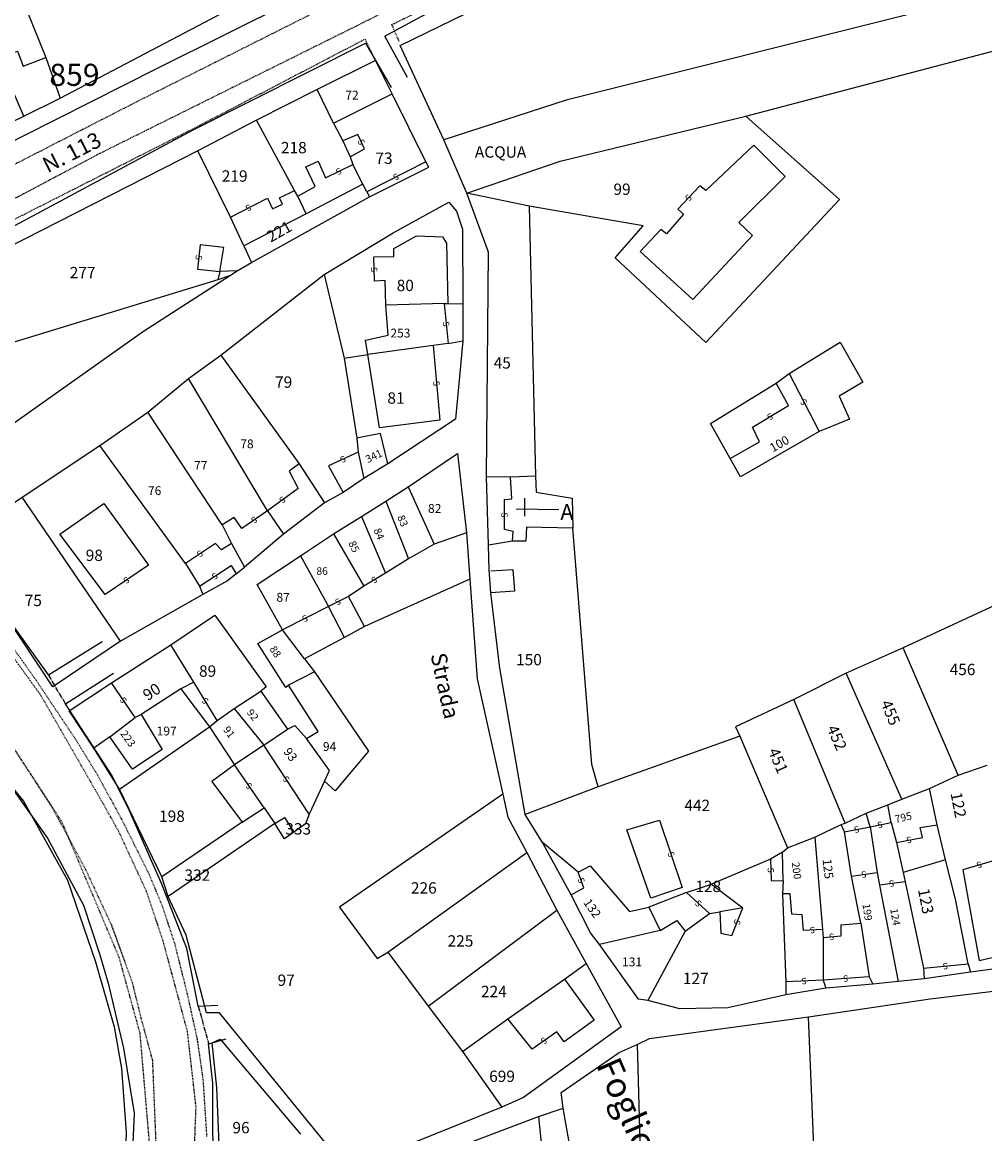
# Model space of a CAD drawing. Extents: x 54131 to 58392, y 54525 to 56705.
# Drawn here: x 56086 to 56238, y 55479 to 55655 of the extents above; entities that cross this region are included whole.
import ezdxf

# ---------------------------------------------------------------- set-up
doc = ezdxf.new("R2010")
doc.units = 0
doc.header["$MEASUREMENT"] = 0
doc.linetypes.add('CENTER2', pattern=[1.125, 0.75, -0.125, 0.125, -0.125])
doc.linetypes.add('HIDDEN2', pattern=[0.1875, 0.125, -0.0625])
doc.layers.get('0').update_dxf_attribs({"color": 4, "linetype": 'CONTINUOUS'})
for name, color, linetype in [('A_ACQUE', 4, 'CONTINUOUS'), ('G_ACQUE', 4, 'CONTINUOUS'), ('G_CONFI', 4, 'CONTINUOUS'), ('G_F_RES', 4, 'CONTINUOUS'), ('G_PARTI', 4, 'CONTINUOUS'), ('G_SIMBO', 4, 'CONTINUOUS'), ('G_STRAD', 4, 'CONTINUOUS'), ('T_CONFI', 4, 'CONTINUOUS'), ('T_PARTI', 4, 'CONTINUOUS'), ('T_STRAD', 4, 'CONTINUOUS'), ('VARIE', 4, 'CONTINUOUS')]:
    doc.layers.add(name, color=color, linetype=linetype)

# ---------------------------------------------------------------- blocks, each defined once
blk = doc.blocks.new('CAT14')
blk.add_text('S', height=1, rotation=90).set_placement((0.498517, -0.337615))

msp = doc.modelspace()

# ---------------------------------------------------------------- linework, layer by layer
at = {"layer": 'G_ACQUE', "color": 0, "linetype": 'Continuous'}
for points in [[(56200.413, 55640.029), (56244.983, 55651.767), (56304.257, 55665.806)], [(56228.091, 55656.595), (56171.944, 55642.542), (56152.551, 55636.291)], [(56156.185, 55627.809), (56170.961, 55632.877), (56200.413, 55640.029)], [(56156.185, 55627.809), (56152.551, 55636.291)]]:
    msp.add_lwpolyline(points, dxfattribs=at)
at = {"layer": 'G_CONFI', "color": 0, "linetype": 'Continuous'}
for points in [[(56187.46, 55687.368), (56149.904, 55668.924), (56107.2, 55647.627), (56080.464, 55634.178), (56074.867, 55631.396), (56065.604, 55627.582), (56056.235, 55623.972), (56049.207, 55621.6), (56042.082, 55619.739), (56035.768, 55618.087), (56028.33, 55616.431)], [(56091.703, 55642.872), (56123.979, 55659.91)], [(56085.93, 55640.046), (56091.703, 55642.872)], [(56082.093, 55638.16), (56085.93, 55640.046)], [(56026.002, 55586.143), (56033.997, 55583.282), (56045.791, 55578.657), (56055.686, 55574.844), (56057.987, 55575.119), (56065.741, 55564.072), (56065.219, 55561.887), (56065.223, 55560.776), (56065.476, 55559.411), (56067.943, 55555.824), (56073.903, 55547.213), (56083.162, 55534.84), (56089.719, 55525.61), (56095.411, 55514.992), (56098.01, 55507.128), (56099.309, 55502.594), (56101.732, 55492.331), (56103.422, 55482), (56102.998, 55472.649)], [(56089.879, 55551.457), (56079.884, 55565.316), (56074.256, 55574.046)], [(56113.592, 55498.97), (56111.768, 55508.128), (56107.845, 55518.292), (56102.699, 55529.95), (56099.943, 55535.484), (56092.534, 55546.896)], [(56087.143, 55404.462), (56097.663, 55419.642), (56102.908, 55428.665), (56107.629, 55438.352), (56109.507, 55442.527), (56110.957, 55446.359), (56113.329, 55455.061), (56115.094, 55462.428), (56115.936, 55469.817), (56115.932, 55486.758), (56115.248, 55492.996)]]:
    msp.add_lwpolyline(points, dxfattribs=at)
at = {"layer": 'G_CONFI', "color": 0, "linetype": 'CENTER2'}
for points in [[(56092.534, 55546.896), (56089.879, 55551.457)], [(56113.592, 55498.97), (56115.248, 55492.996)]]:
    msp.add_lwpolyline(points, dxfattribs=at)
at = {"layer": 'G_F_RES', "color": 0, "linetype": 'Continuous'}
for points in [[(56144.352, 55643.586), (56141.69, 55648.821), (56132.456, 55644.241)], [(56132.456, 55644.241), (56122.845, 55639.374)], [(56135.044, 55638.888), (56132.456, 55644.241)], [(56135.044, 55638.888), (56144.352, 55643.586)], [(56149.69, 55632.783), (56144.352, 55643.586)], [(56122.845, 55639.374), (56113.519, 55634.508)], [(56128.85, 55628.266), (56122.845, 55639.374)], [(56135.044, 55638.888), (56136.511, 55636.095)], [(56137.672, 55633.592), (56139.936, 55634.845), (56138.899, 55637.136), (56136.511, 55636.095)], [(56136.511, 55636.095), (56137.672, 55633.592)], [(56189.641, 55625.294), (56190.515, 55624.513), (56187.82, 55621.394), (56186.946, 55622.073), (56183.674, 55618.559), (56192.013, 55610.965), (56201.453, 55621.114), (56199.313, 55623.157), (56206.634, 55630.483), (56201.685, 55635.448), (56194.077, 55628.224), (56193.107, 55629.001), (56189.641, 55625.294)], [(56118.689, 55624.029), (56113.519, 55634.508)], [(56137.672, 55633.592), (56138.128, 55632.369)], [(56129.385, 55627.324), (56132.143, 55628.867), (56130.66, 55632.006), (56132.595, 55632.895), (56133.782, 55630.233), (56138.128, 55632.369)], [(56139.668, 55629.23), (56138.128, 55632.369)], [(56149.69, 55632.783), (56140.347, 55628.051)], [(56118.689, 55624.029), (56124.561, 55627), (56125.39, 55625.341), (56126.975, 55626.052), (56126.498, 55627.059), (56128.85, 55628.266)], [(56129.385, 55627.324), (56128.85, 55628.266)], [(56140.347, 55628.051), (56139.668, 55629.23)], [(56143.353, 55610.057), (56143.249, 55613.971), (56141.537, 55613.875), (56141.433, 55617.703), (56144.586, 55617.794), (56144.582, 55619.069), (56148.186, 55621.076), (56152.337, 55620.897), (56152.976, 55619.896), (56153.188, 55610.343)], [(56116.996, 55615.41), (56117.632, 55619.209), (56113.923, 55619.619), (56113.466, 55615.766), (56116.996, 55615.41)], [(56152.587, 55610.338), (56143.353, 55610.057)], [(56152.587, 55610.338), (56153.188, 55610.343)], [(56152.587, 55610.338), (56153.198, 55603.988)], [(56140.498, 55602.228), (56140.127, 55604.501), (56143.731, 55605.324), (56143.353, 55610.057)], [(56150.829, 55603.673), (56151.882, 55591.817), (56142.358, 55590.606), (56140.498, 55602.228)], [(56150.829, 55603.673), (56140.498, 55602.228)], [(56153.198, 55603.988), (56150.829, 55603.673)], [(56207.259, 55599.229), (56215.362, 55604.209), (56218.958, 55597.876), (56215.196, 55595.625), (56216.852, 55592.023), (56212.021, 55590.053)], [(56207.259, 55599.229), (56212.021, 55590.053)], [(56197.935, 55585.762), (56194.822, 55591.315), (56205.233, 55597.695)], [(56197.935, 55585.762), (56202.565, 55588.401), (56201.489, 55590.738), (56207.182, 55594.159), (56205.233, 55597.695)], [(56143.676, 55584.929), (56142.473, 55589.747), (56138.738, 55589.002)], [(56138.738, 55589.002), (56138.971, 55586.77)], [(56138.971, 55586.77), (56134.273, 55584.592), (56136.586, 55580.355)], [(56138.971, 55586.77), (56139.858, 55582.574)], [(56146.856, 55581.281), (56154.706, 55586.578), (56156.153, 55573.968)], [(56129.595, 55584.924), (56128.016, 55583.775), (56129.444, 55581.033), (56124.577, 55577.482)], [(56129.595, 55584.924), (56133.608, 55578.75)], [(56143.676, 55584.929), (56139.858, 55582.574)], [(56139.858, 55582.574), (56136.586, 55580.355)], [(56163.423, 55572.648), (56163.515, 55574.204), (56162.158, 55574.499), (56162.143, 55579.275), (56163.299, 55579.375), (56163.097, 55582.787)], [(56167.058, 55582.985), (56163.097, 55582.787)], [(56167.058, 55582.985), (56167.163, 55580.45), (56172.87, 55579.481), (56172.983, 55574.705)], [(56146.856, 55581.281), (56150.999, 55572.188)], [(56091.673, 55573.75), (56098.63, 55578.617), (56105.696, 55568.844), (56098.853, 55564.206), (56091.673, 55573.75)], [(56133.608, 55578.75), (56127.091, 55573.751)], [(56139.497, 55576.566), (56143.319, 55579.017)], [(56143.319, 55579.017), (56146.945, 55569.858)], [(56124.577, 55577.482), (56120.499, 55574.647), (56119.298, 55576.417), (56117.375, 55575.272)], [(56124.577, 55577.482), (56127.091, 55573.751)], [(56117.375, 55575.272), (56118.861, 55572.299)], [(56135.028, 55573.831), (56139.497, 55576.566)], [(56139.497, 55576.566), (56143.29, 55567.602)], [(56127.091, 55573.751), (56120.947, 55568.567)], [(56129.816, 55570.338), (56135.028, 55573.831)], [(56135.028, 55573.831), (56139.874, 55565.509)], [(56156.153, 55573.968), (56150.999, 55572.188)], [(56172.983, 55574.705), (56165.638, 55574.892), (56165.551, 55572.652), (56163.423, 55572.648)], [(56118.861, 55572.299), (56117.278, 55571.267), (56116.312, 55572.295), (56111.555, 55569.147)], [(56118.861, 55572.299), (56120.947, 55568.567)], [(56126.962, 55558.611), (56122.919, 55565.809), (56129.816, 55570.338)], [(56129.816, 55570.338), (56134.233, 55562.292)], [(56146.945, 55569.858), (56143.29, 55567.602)], [(56111.555, 55569.147), (56113.784, 55565.546)], [(56113.784, 55565.546), (56118.818, 55568.81), (56119.6, 55567.481)], [(56119.6, 55567.481), (56120.947, 55568.567)], [(56143.29, 55567.602), (56139.874, 55565.509)], [(56139.874, 55565.509), (56137.412, 55563.899)], [(56137.412, 55563.899), (56134.233, 55562.292)], [(56134.233, 55562.292), (56126.962, 55558.611)], [(56109.233, 55556.239), (56116.218, 55560.954), (56124.383, 55549.572), (56123.544, 55548.912)], [(56127.928, 55549.856), (56127.461, 55549.482), (56123.048, 55556.444), (56126.962, 55558.611)], [(56130.44, 55554.014), (56126.962, 55558.611)], [(56099.828, 55550.201), (56109.233, 55556.239)], [(56112.908, 55550.334), (56109.233, 55556.239)], [(56130.44, 55554.014), (56132.039, 55551.962)], [(56132.039, 55551.962), (56127.928, 55549.856)], [(56132.039, 55551.962), (56140.607, 55539.362), (56135.293, 55533.092), (56133.614, 55534.614)], [(56103.613, 55544.703), (56099.828, 55550.201)], [(56110.841, 55549.285), (56104.566, 55545.183)], [(56112.908, 55550.334), (56110.841, 55549.285)], [(56116.593, 55544.233), (56112.908, 55550.334)], [(56119.295, 55546.164), (56123.544, 55548.912)], [(56123.544, 55548.912), (56127.766, 55542.889)], [(56130.76, 55541.388), (56132.622, 55542.517), (56127.928, 55549.856)], [(56104.566, 55545.183), (56103.613, 55544.703)], [(56116.593, 55544.233), (56119.295, 55546.164)], [(56119.295, 55546.164), (56124.017, 55540.35)], [(56115.405, 55543.227), (56116.593, 55544.233)], [(56115.405, 55543.227), (56119.328, 55537.209)], [(56124.017, 55540.35), (56127.766, 55542.889)], [(56124.017, 55540.35), (56119.328, 55537.209)], [(56131.168, 55529.393), (56124.017, 55540.35)], [(56133.614, 55534.614), (56134.407, 55536.302), (56130.76, 55541.388)], [(56124.052, 55530.388), (56119.328, 55537.209)], [(56225.124, 55531.782), (56229.534, 55533.458)], [(56230.726, 55527.722), (56229.534, 55533.458)], [(56222.916, 55530.889), (56225.124, 55531.782)], [(56124.052, 55530.388), (56125.738, 55527.901)], [(56131.168, 55529.393), (56130.616, 55527.866), (56128.767, 55526.537)], [(56223.433, 55528.05), (56222.916, 55530.889)], [(56125.738, 55527.901), (56127.246, 55528.867), (56128.767, 55526.537)], [(56186.752, 55528.455), (56190.326, 55517.76), (56185.362, 55516.08), (56181.564, 55526.89), (56186.752, 55528.455)], [(56220.118, 55527.378), (56223.433, 55528.05)], [(56223.433, 55528.05), (56224.327, 55524.928)], [(56224.327, 55524.928), (56228.413, 55525.712), (56228.074, 55527.273), (56230.726, 55527.722)], [(56216.033, 55526.593), (56220.118, 55527.378)], [(56217.167, 55519.573), (56216.033, 55526.593)], [(56220.118, 55527.378), (56221.252, 55520.134)], [(56224.327, 55524.928), (56225.338, 55520.138)], [(56204.322, 55522.28), (56194.961, 55518.321)], [(56204.322, 55522.28), (56204.412, 55518.897), (56206.331, 55518.819)], [(56173.855, 55520.194), (56175.728, 55521.199), (56181.945, 55513.958), (56185.031, 55514.632)], [(56232.073, 55522.15), (56225.338, 55520.138)], [(56235.666, 55505.661), (56233.64, 55515.914), (56232.073, 55522.15)], [(56242.91, 55507.456), (56240.204, 55522.168), (56234.799, 55520.599), (56237.392, 55506.223), (56242.91, 55507.456)], [(56172.732, 55516.624), (56174.749, 55517.741), (56173.855, 55520.194)], [(56206.331, 55518.819), (56206.238, 55516.772)], [(56217.167, 55519.573), (56221.252, 55520.134)], [(56221.252, 55520.134), (56221.586, 55518.125)], [(56225.338, 55520.138), (56225.676, 55518.688)], [(56190.99, 55516.977), (56194.961, 55518.321)], [(56194.651, 55513.639), (56190.99, 55516.977)], [(56194.961, 55518.321), (56199.949, 55514.538)], [(56225.676, 55518.688), (56221.586, 55518.125)], [(56225.676, 55518.688), (56228.601, 55504.981)], [(56177.21, 55508.731), (56175.785, 55510.602), (56172.732, 55516.624)], [(56212.557, 55511.096), (56209.572, 55510.981), (56209.344, 55513.43), (56207.687, 55513.542), (56207.455, 55516.775), (56206.238, 55516.772)], [(56206.238, 55516.772), (56206.731, 55502.843)], [(56185.031, 55514.632), (56186.814, 55510.953)], [(56190.793, 55510.85), (56194.651, 55513.639)], [(56194.651, 55513.639), (56196.272, 55513.899)], [(56196.272, 55513.899), (56196.474, 55510.559), (56198.205, 55510.173), (56199.949, 55514.538)], [(56199.949, 55514.538), (56196.272, 55513.899)], [(56186.814, 55510.953), (56189.462, 55512.518), (56190.793, 55510.85)], [(56212.671, 55509.871), (56215.545, 55510.096), (56215.537, 55511.881), (56218.629, 55512.106)], [(56218.629, 55512.106), (56219.988, 55503.64)], [(56186.814, 55510.953), (56177.21, 55508.731)], [(56190.793, 55510.85), (56184.857, 55499.842)], [(56212.557, 55511.096), (56212.671, 55509.871)], [(56184.857, 55499.842), (56183.385, 55500.101), (56177.21, 55508.731)], [(56212.671, 55509.871), (56212.698, 55503.072)], [(56228.601, 55504.981), (56235.666, 55505.661)], [(56171.677, 55503.263), (56176.369, 55496.745), (56171.613, 55493.315), (56170.436, 55494.915), (56166.52, 55492.129), (56162.686, 55496.94)], [(56162.686, 55496.94), (56171.677, 55503.263)], [(56212.698, 55503.072), (56206.731, 55502.843)], [(56219.988, 55503.64), (56212.698, 55503.072)], [(56206.731, 55502.843), (56206.771, 55500.755)], [(56206.771, 55500.755), (56197.585, 55498.72), (56189.966, 55498.536), (56184.857, 55499.842)], [(56143.225, 55450.658), (56139.645, 55470.913), (56167.526, 55481.504)], [(56167.526, 55481.504), (56168.411, 55473.021), (56158.773, 55469.262), (56159, 55465.091), (56148.825, 55462.194), (56151.823, 55455.245)]]:
    msp.add_lwpolyline(points, dxfattribs=at)
at = {"layer": 'G_PARTI', "color": 0, "linetype": 'Continuous'}
for points in [[(56152.551, 55636.291), (56145.591, 55651.241), (56170.865, 55663.569), (56214.108, 55685.123)], [(56080.361, 55671.71), (56089.447, 55649.326)], [(56200.413, 55640.029), (56244.983, 55651.767), (56304.257, 55665.806)], [(56091.703, 55642.872), (56123.979, 55659.91)], [(56228.091, 55656.595), (56171.944, 55642.542), (56152.551, 55636.291)], [(56081.798, 55649.415), (56084.95, 55650.326), (56085.85, 55647.963), (56089.447, 55649.326)], [(56085.93, 55640.046), (56081.798, 55649.415)], [(56089.447, 55649.326), (56091.703, 55642.872)], [(56144.352, 55643.586), (56141.69, 55648.821), (56132.456, 55644.241)], [(56132.456, 55644.241), (56122.845, 55639.374)], [(56135.044, 55638.888), (56132.456, 55644.241)], [(56085.93, 55640.046), (56091.703, 55642.872)], [(56135.044, 55638.888), (56144.352, 55643.586)], [(56149.69, 55632.783), (56144.352, 55643.586)], [(56082.093, 55638.16), (56085.93, 55640.046)], [(56122.845, 55639.374), (56113.519, 55634.508)], [(56128.85, 55628.266), (56122.845, 55639.374)], [(56135.044, 55638.888), (56136.511, 55636.095)], [(56156.185, 55627.809), (56170.961, 55632.877), (56200.413, 55640.029)], [(56200.413, 55640.029), (56215.252, 55626.788), (56194.07, 55604.143), (56179.718, 55617.582), (56184.142, 55622.656), (56166.058, 55625.756)], [(56136.511, 55636.095), (56137.672, 55633.592)], [(56113.519, 55634.508), (56077.585, 55616.245), (56070.124, 55610.007)], [(56118.689, 55624.029), (56113.519, 55634.508)], [(56137.672, 55633.592), (56138.128, 55632.369)], [(56139.668, 55629.23), (56138.128, 55632.369)], [(56140.739, 55627.227), (56150.168, 55631.927), (56149.69, 55632.783)], [(56129.385, 55627.324), (56128.85, 55628.266)], [(56139.668, 55629.23), (56130.688, 55624.537)], [(56140.347, 55628.051), (56139.668, 55629.23)], [(56140.347, 55628.051), (56140.739, 55627.227)], [(56122.05, 55616.824), (56140.739, 55627.227)], [(56130.688, 55624.537), (56129.385, 55627.324)], [(56133.575, 55614.949), (56144.475, 55621.557), (56153.324, 55626.369), (56154.546, 55624.956), (56155.489, 55622.135), (56155.532, 55610.269)], [(56159.309, 55582.873), (56159.602, 55618.476), (56156.185, 55627.809)], [(56166.058, 55625.756), (56156.185, 55627.809)], [(56130.688, 55624.537), (56120.824, 55619.466)], [(56166.058, 55625.756), (56167.058, 55582.985)], [(56120.824, 55619.466), (56118.689, 55624.029)], [(56120.824, 55619.466), (56122.05, 55616.824)], [(56119.787, 55615.485), (56122.05, 55616.824)], [(56069.529, 55580.898), (56104.908, 55605.95), (56118.563, 55614.704)], [(56116.704, 55614.069), (56083.86, 55604.034), (56070.124, 55610.007)], [(56118.563, 55614.704), (56116.704, 55614.069)], [(56117.199, 55602.162), (56133.575, 55614.949)], [(56118.563, 55614.704), (56119.787, 55615.485)], [(56133.575, 55614.949), (56136.707, 55601.68)], [(56152.587, 55610.338), (56143.353, 55610.057)], [(56152.587, 55610.338), (56153.188, 55610.343)], [(56153.188, 55610.343), (56155.532, 55610.269)], [(56140.498, 55602.228), (56140.127, 55604.501), (56143.731, 55605.324), (56143.353, 55610.057)], [(56155.532, 55610.269), (56155.556, 55604.431)], [(56150.829, 55603.673), (56140.498, 55602.228)], [(56155.556, 55604.431), (56154.39, 55592.003), (56143.676, 55584.929)], [(56153.198, 55603.988), (56150.829, 55603.673)], [(56153.198, 55603.988), (56155.556, 55604.431)], [(56207.259, 55599.229), (56215.362, 55604.209), (56218.958, 55597.876), (56215.196, 55595.625), (56216.852, 55592.023), (56212.021, 55590.053)], [(56112.067, 55598.423), (56117.199, 55602.162)], [(56117.199, 55602.162), (56129.595, 55584.924)], [(56136.707, 55601.68), (56140.498, 55602.228)], [(56136.707, 55601.68), (56138.738, 55589.002)], [(56105.609, 55593.122), (56112.067, 55598.423)], [(56124.577, 55577.482), (56112.067, 55598.423)], [(56205.233, 55597.695), (56207.259, 55599.229)], [(56197.935, 55585.762), (56194.822, 55591.315), (56205.233, 55597.695)], [(56098.013, 55587.821), (56105.609, 55593.122)], [(56117.375, 55575.272), (56105.609, 55593.122)], [(56143.676, 55584.929), (56142.473, 55589.747), (56138.738, 55589.002)], [(56212.021, 55590.053), (56199.587, 55582.839), (56197.935, 55585.762)], [(56085.699, 55579.613), (56098.013, 55587.821)], [(56111.555, 55569.147), (56098.013, 55587.821)], [(56138.738, 55589.002), (56138.971, 55586.77)], [(56138.971, 55586.77), (56139.858, 55582.574)], [(56146.856, 55581.281), (56154.706, 55586.578), (56156.153, 55573.968)], [(56129.595, 55584.924), (56133.608, 55578.75)], [(56143.676, 55584.929), (56139.858, 55582.574)], [(56139.858, 55582.574), (56136.586, 55580.355)], [(56159.635, 55572.038), (56159.309, 55582.873)], [(56163.097, 55582.787), (56159.309, 55582.873)], [(56167.058, 55582.985), (56163.097, 55582.787)], [(56167.058, 55582.985), (56167.163, 55580.45), (56172.87, 55579.481), (56172.983, 55574.705)], [(56143.319, 55579.017), (56146.856, 55581.281)], [(56146.856, 55581.281), (56150.999, 55572.188)], [(56101.271, 55556.836), (56090.562, 55549.573), (56075.293, 55572.54), (56085.699, 55579.613)], [(56101.271, 55556.836), (56085.699, 55579.613)], [(56133.608, 55578.75), (56127.091, 55573.751)], [(56136.586, 55580.355), (56133.608, 55578.75)], [(56139.497, 55576.566), (56143.319, 55579.017)], [(56143.319, 55579.017), (56146.945, 55569.858)], [(56124.577, 55577.482), (56127.091, 55573.751)], [(56117.375, 55575.272), (56118.861, 55572.299)], [(56135.028, 55573.831), (56139.497, 55576.566)], [(56139.497, 55576.566), (56143.29, 55567.602)], [(56127.091, 55573.751), (56120.947, 55568.567)], [(56129.816, 55570.338), (56135.028, 55573.831)], [(56135.028, 55573.831), (56139.874, 55565.509)], [(56156.153, 55573.968), (56150.999, 55572.188)], [(56156.153, 55573.968), (56156.646, 55566.623)], [(56172.983, 55574.705), (56165.638, 55574.892), (56165.551, 55572.652), (56163.423, 55572.648)], [(56177.003, 55533.715), (56175.994, 55537.283), (56172.983, 55574.705)], [(56118.861, 55572.299), (56120.947, 55568.567)], [(56150.999, 55572.188), (56146.945, 55569.858)], [(56163.423, 55572.648), (56159.635, 55572.038)], [(56159.995, 55564.484), (56159.721, 55568.146), (56159.635, 55572.038)], [(56126.962, 55558.611), (56122.919, 55565.809), (56129.816, 55570.338)], [(56129.816, 55570.338), (56134.233, 55562.292)], [(56146.945, 55569.858), (56143.29, 55567.602)], [(56111.555, 55569.147), (56113.784, 55565.546)], [(56119.6, 55567.481), (56120.947, 55568.567)], [(56119.6, 55567.481), (56118.249, 55566.4), (56114.339, 55564.227)], [(56156.646, 55566.623), (56139.977, 55559.166)], [(56156.646, 55566.623), (56157.827, 55550.854), (56161.907, 55532.592)], [(56113.784, 55565.546), (56114.339, 55564.227)], [(56139.874, 55565.509), (56137.412, 55563.899)], [(56114.339, 55564.227), (56101.271, 55556.836)], [(56139.977, 55559.166), (56137.412, 55563.899)], [(56165.416, 55529.354), (56161.423, 55552.528), (56159.995, 55564.484)], [(56243.5, 55564.165), (56225.367, 55555.743)], [(56136.797, 55557.398), (56134.233, 55562.292)], [(56109.233, 55556.239), (56116.218, 55560.954), (56124.383, 55549.572), (56123.544, 55548.912)], [(56127.928, 55549.856), (56127.461, 55549.482), (56123.048, 55556.444), (56126.962, 55558.611)], [(56130.44, 55554.014), (56126.962, 55558.611)], [(56139.977, 55559.166), (56136.797, 55557.398)], [(56099.828, 55550.201), (56109.233, 55556.239)], [(56112.908, 55550.334), (56109.233, 55556.239)], [(56136.797, 55557.398), (56130.44, 55554.014)], [(56225.367, 55555.743), (56216.323, 55551.724)], [(56234.056, 55535.582), (56225.367, 55555.743)], [(56130.44, 55554.014), (56132.039, 55551.962)], [(56132.039, 55551.962), (56127.928, 55549.856)], [(56132.039, 55551.962), (56140.607, 55539.362), (56135.293, 55533.092), (56133.614, 55534.614)], [(56216.323, 55551.724), (56208.05, 55547.59)], [(56225.124, 55531.782), (56216.323, 55551.724)], [(56097.058, 55539.835), (56093.121, 55545.771), (56099.828, 55550.201)], [(56110.841, 55549.285), (56104.566, 55545.183)], [(56112.908, 55550.334), (56110.841, 55549.285)], [(56110.841, 55549.285), (56115.405, 55543.227)], [(56119.295, 55546.164), (56123.544, 55548.912)], [(56123.544, 55548.912), (56127.766, 55542.889)], [(56130.76, 55541.388), (56132.622, 55542.517), (56127.928, 55549.856)], [(56208.05, 55547.59), (56198.788, 55543.233), (56199.457, 55541.783)], [(56216.185, 55527.984), (56208.05, 55547.59)], [(56104.566, 55545.183), (56107.85, 55539.646), (56103.163, 55536.505), (56099.559, 55541.642)], [(56104.566, 55545.183), (56103.613, 55544.703)], [(56116.593, 55544.233), (56119.295, 55546.164)], [(56119.295, 55546.164), (56124.017, 55540.35)], [(56210.364, 55497.301), (56229.639, 55500.129), (56260.976, 55503.923), (56273.528, 55505.413), (56288.74, 55508.825), (56299.079, 55510.843), (56304.071, 55512.059), (56310.022, 55514.011), (56325.333, 55518.432), (56340.541, 55523.183), (56352.744, 55526.655), (56371.312, 55532.149), (56395.475, 55539.397), (56416.324, 55545.58)], [(56099.559, 55541.642), (56103.613, 55544.703)], [(56115.405, 55543.227), (56116.593, 55544.233)], [(56127.766, 55542.889), (56128.886, 55543.454), (56130.76, 55541.388)], [(56099.559, 55541.642), (56097.058, 55539.835)], [(56101.095, 55533.341), (56115.405, 55543.227)], [(56115.405, 55543.227), (56119.328, 55537.209)], [(56124.017, 55540.35), (56127.766, 55542.889)], [(56199.457, 55541.783), (56177.003, 55533.715)], [(56199.457, 55541.783), (56207.033, 55524.073)], [(56124.017, 55540.35), (56119.328, 55537.209)], [(56133.614, 55534.614), (56134.407, 55536.302), (56130.76, 55541.388)], [(56101.095, 55533.341), (56097.058, 55539.835)], [(56119.328, 55537.209), (56115.756, 55534.555), (56120.557, 55528.136)], [(56234.056, 55535.582), (56238.69, 55537.147)], [(56133.614, 55534.614), (56131.168, 55529.393)], [(56229.534, 55533.458), (56234.056, 55535.582)], [(56107.81, 55519.445), (56101.095, 55533.341)], [(56177.003, 55533.715), (56165.416, 55529.354)], [(56225.124, 55531.782), (56229.534, 55533.458)], [(56230.726, 55527.722), (56229.534, 55533.458)], [(56161.907, 55532.592), (56135.999, 55514.671), (56141.97, 55506.544), (56143.661, 55507.508)], [(56161.907, 55532.592), (56162.671, 55528.921), (56165.676, 55523.322)], [(56222.916, 55530.889), (56225.124, 55531.782)], [(56120.557, 55528.136), (56124.052, 55530.388)], [(56124.052, 55530.388), (56125.738, 55527.901)], [(56131.168, 55529.393), (56130.616, 55527.866), (56128.767, 55526.537)], [(56168.202, 55524.908), (56165.416, 55529.354)], [(56216.185, 55527.984), (56219.495, 55529.549)], [(56219.495, 55529.549), (56222.916, 55530.889)], [(56220.118, 55527.378), (56219.495, 55529.549)], [(56223.433, 55528.05), (56222.916, 55530.889)], [(56120.557, 55528.136), (56107.81, 55519.445)], [(56125.738, 55527.901), (56108.851, 55516.338)], [(56125.738, 55527.901), (56127.246, 55528.867), (56128.767, 55526.537)], [(56128.767, 55526.537), (56127.258, 55525.494), (56125.738, 55527.901)], [(56211.333, 55525.747), (56215.524, 55527.759)], [(56215.524, 55527.759), (56216.185, 55527.984)], [(56216.033, 55526.593), (56215.524, 55527.759)], [(56223.433, 55528.05), (56224.327, 55524.928)], [(56232.073, 55522.15), (56230.726, 55527.722)], [(56217.167, 55519.573), (56216.033, 55526.593)], [(56220.118, 55527.378), (56221.252, 55520.134)], [(56172.732, 55516.624), (56168.202, 55524.908)], [(56173.855, 55520.194), (56168.202, 55524.908)], [(56206.214, 55523.348), (56207.033, 55524.073)], [(56207.033, 55524.073), (56211.333, 55525.747)], [(56211.333, 55525.747), (56212.557, 55511.096)], [(56224.327, 55524.928), (56225.338, 55520.138)], [(56143.661, 55507.508), (56165.676, 55523.322)], [(56165.676, 55523.322), (56170.473, 55514.193)], [(56204.322, 55522.28), (56194.961, 55518.321)], [(56206.214, 55523.348), (56204.322, 55522.28)], [(56206.331, 55518.819), (56206.214, 55523.348)], [(56173.855, 55520.194), (56175.728, 55521.199), (56181.945, 55513.958), (56185.031, 55514.632)], [(56232.073, 55522.15), (56225.338, 55520.138)], [(56235.666, 55505.661), (56233.64, 55515.914), (56232.073, 55522.15)], [(56108.851, 55516.338), (56107.81, 55519.445)], [(56206.331, 55518.819), (56206.238, 55516.772)], [(56218.629, 55512.106), (56217.167, 55519.573)], [(56221.252, 55520.134), (56221.586, 55518.125)], [(56225.338, 55520.138), (56225.676, 55518.688)], [(56190.99, 55516.977), (56185.031, 55514.632)], [(56190.99, 55516.977), (56194.961, 55518.321)], [(56194.961, 55518.321), (56199.949, 55514.538)], [(56221.586, 55518.125), (56224.59, 55502.872)], [(56225.676, 55518.688), (56228.601, 55504.981)], [(56161.719, 55482.971), (56137.2, 55473.056), (56116.949, 55497.891), (56114.892, 55497.887), (56111.676, 55510.221), (56108.851, 55516.338)], [(56177.21, 55508.731), (56175.785, 55510.602), (56172.732, 55516.624)], [(56206.238, 55516.772), (56206.731, 55502.843)], [(56150.058, 55498.957), (56170.473, 55514.193)], [(56170.473, 55514.193), (56175.077, 55505.723)], [(56185.031, 55514.632), (56186.814, 55510.953)], [(56190.793, 55510.85), (56194.651, 55513.639)], [(56194.651, 55513.639), (56196.272, 55513.899)], [(56199.949, 55514.538), (56196.272, 55513.899)], [(56186.814, 55510.953), (56189.462, 55512.518), (56190.793, 55510.85)], [(56218.629, 55512.106), (56219.988, 55503.64)], [(56186.814, 55510.953), (56177.21, 55508.731)], [(56190.793, 55510.85), (56184.857, 55499.842)], [(56212.557, 55511.096), (56212.671, 55509.871)], [(56184.857, 55499.842), (56183.385, 55500.101), (56177.21, 55508.731)], [(56212.671, 55509.871), (56212.698, 55503.072)], [(56143.661, 55507.508), (56150.058, 55498.957)], [(56175.077, 55505.723), (56180.623, 55495.7), (56165.165, 55484.481), (56161.719, 55482.971)], [(56171.677, 55503.263), (56175.077, 55505.723)], [(56228.601, 55504.981), (56228.682, 55503.31)], [(56235.666, 55505.661), (56236.034, 55504.368)], [(56245.46, 55505.601), (56236.034, 55504.368)], [(56162.686, 55496.94), (56171.677, 55503.263)], [(56212.698, 55503.072), (56213.086, 55501.809)], [(56219.988, 55503.64), (56220.525, 55502.431)], [(56224.59, 55502.872), (56220.525, 55502.431)], [(56228.682, 55503.31), (56224.59, 55502.872)], [(56236.034, 55504.368), (56228.682, 55503.31)], [(56206.731, 55502.843), (56206.771, 55500.755)], [(56213.086, 55501.809), (56206.771, 55500.755)], [(56220.525, 55502.431), (56213.086, 55501.809)], [(56206.771, 55500.755), (56197.585, 55498.72), (56189.966, 55498.536), (56184.857, 55499.842)], [(56150.058, 55498.957), (56155.493, 55491.8)], [(56155.493, 55491.8), (56162.686, 55496.94)], [(56183.211, 55492.904), (56185.13, 55493.818), (56210.364, 55497.301)], [(56197.75, 55423.784), (56201.611, 55430.204), (56204.335, 55436.497), (56206.799, 55444.423), (56208.512, 55452.224), (56209.859, 55459.776), (56210.825, 55468.075), (56211.17, 55476.63), (56210.89, 55484.492), (56210.364, 55497.301)], [(56115.478, 55460.382), (56117.089, 55473.155), (56116.539, 55486.093), (56115.794, 55493.153), (56117.09, 55493.735), (56129.828, 55478.705)], [(56171.43, 55482.783), (56171.119, 55485.269), (56180.327, 55491.625), (56183.211, 55492.904)], [(56183.211, 55492.904), (56184.414, 55448.542), (56178.806, 55440.582)], [(56155.493, 55491.8), (56161.719, 55482.971)], [(56167.526, 55481.504), (56171.43, 55482.783)], [(56168.273, 55453.444), (56176.109, 55456.449), (56171.43, 55482.783)], [(56143.225, 55450.658), (56139.645, 55470.913), (56167.526, 55481.504)]]:
    msp.add_lwpolyline(points, dxfattribs=at)
at = {"layer": 'G_STRAD', "color": 0, "linetype": 'Continuous'}
for points in [[(56187.46, 55687.368), (56149.904, 55668.924), (56107.2, 55647.627), (56080.464, 55634.178), (56074.867, 55631.396), (56065.604, 55627.582), (56056.235, 55623.972), (56049.207, 55621.6), (56042.082, 55619.739), (56035.768, 55618.087), (56028.33, 55616.431)], [(56152.551, 55636.291), (56145.591, 55651.241), (56170.865, 55663.569), (56214.108, 55685.123)], [(56144.352, 55643.586), (56141.69, 55648.821), (56132.456, 55644.241)], [(56132.456, 55644.241), (56122.845, 55639.374)], [(56149.69, 55632.783), (56144.352, 55643.586)], [(56122.845, 55639.374), (56113.519, 55634.508)], [(56156.185, 55627.809), (56152.551, 55636.291)], [(56113.519, 55634.508), (56077.585, 55616.245), (56070.124, 55610.007)], [(56140.739, 55627.227), (56150.168, 55631.927), (56149.69, 55632.783)], [(56122.05, 55616.824), (56140.739, 55627.227)], [(56133.575, 55614.949), (56144.475, 55621.557), (56153.324, 55626.369), (56154.546, 55624.956), (56155.489, 55622.135), (56155.532, 55610.269)], [(56159.309, 55582.873), (56159.602, 55618.476), (56156.185, 55627.809)], [(56119.787, 55615.485), (56122.05, 55616.824)], [(56069.529, 55580.898), (56104.908, 55605.95), (56118.563, 55614.704)], [(56117.199, 55602.162), (56133.575, 55614.949)], [(56118.563, 55614.704), (56119.787, 55615.485)], [(56155.532, 55610.269), (56155.556, 55604.431)], [(56155.556, 55604.431), (56154.39, 55592.003), (56143.676, 55584.929)], [(56112.067, 55598.423), (56117.199, 55602.162)], [(56105.609, 55593.122), (56112.067, 55598.423)], [(56098.013, 55587.821), (56105.609, 55593.122)], [(56085.699, 55579.613), (56098.013, 55587.821)], [(56026.002, 55586.143), (56033.997, 55583.282), (56045.791, 55578.657), (56055.686, 55574.844), (56057.987, 55575.119), (56065.741, 55564.072), (56065.219, 55561.887), (56065.223, 55560.776), (56065.476, 55559.411), (56067.943, 55555.824), (56073.903, 55547.213), (56083.162, 55534.84), (56089.719, 55525.61), (56095.411, 55514.992), (56098.01, 55507.128), (56099.309, 55502.594), (56101.732, 55492.331), (56103.422, 55482), (56102.998, 55472.649)], [(56146.856, 55581.281), (56154.706, 55586.578), (56156.153, 55573.968)], [(56143.676, 55584.929), (56139.858, 55582.574)], [(56139.858, 55582.574), (56136.586, 55580.355)], [(56159.635, 55572.038), (56159.309, 55582.873)], [(56143.319, 55579.017), (56146.856, 55581.281)], [(56101.271, 55556.836), (56090.562, 55549.573), (56075.293, 55572.54), (56085.699, 55579.613)], [(56133.608, 55578.75), (56127.091, 55573.751)], [(56136.586, 55580.355), (56133.608, 55578.75)], [(56139.497, 55576.566), (56143.319, 55579.017)], [(56135.028, 55573.831), (56139.497, 55576.566)], [(56089.879, 55551.457), (56079.884, 55565.316), (56074.256, 55574.046)], [(56127.091, 55573.751), (56120.947, 55568.567)], [(56129.816, 55570.338), (56135.028, 55573.831)], [(56156.153, 55573.968), (56156.646, 55566.623)], [(56159.995, 55564.484), (56159.721, 55568.146), (56159.635, 55572.038)], [(56126.962, 55558.611), (56122.919, 55565.809), (56129.816, 55570.338)], [(56119.6, 55567.481), (56120.947, 55568.567)], [(56119.6, 55567.481), (56118.249, 55566.4), (56114.339, 55564.227)], [(56156.646, 55566.623), (56157.827, 55550.854), (56161.907, 55532.592)], [(56114.339, 55564.227), (56101.271, 55556.836)], [(56165.416, 55529.354), (56161.423, 55552.528), (56159.995, 55564.484)], [(56109.233, 55556.239), (56116.218, 55560.954), (56124.383, 55549.572), (56123.544, 55548.912)], [(56127.928, 55549.856), (56127.461, 55549.482), (56123.048, 55556.444), (56126.962, 55558.611)], [(56099.828, 55550.201), (56109.233, 55556.239)], [(56070.19, 55553.026), (56075.785, 55544.592), (56081.834, 55536.362), (56085.878, 55531.454), (56092.881, 55518.946), (56097.293, 55506.009), (56100.287, 55495.695), (56101.413, 55489.063), (56102.162, 55478.939), (56101.974, 55472.638)], [(56097.058, 55539.835), (56093.121, 55545.771), (56099.828, 55550.201)], [(56123.544, 55548.912), (56127.766, 55542.889)], [(56130.76, 55541.388), (56132.622, 55542.517), (56127.928, 55549.856)], [(56113.592, 55498.97), (56111.768, 55508.128), (56107.845, 55518.292), (56102.699, 55529.95), (56099.943, 55535.484), (56092.534, 55546.896)], [(56210.364, 55497.301), (56229.639, 55500.129), (56260.976, 55503.923), (56273.528, 55505.413), (56288.74, 55508.825), (56299.079, 55510.843), (56304.071, 55512.059), (56310.022, 55514.011), (56325.333, 55518.432), (56340.541, 55523.183), (56352.744, 55526.655), (56371.312, 55532.149), (56395.475, 55539.397), (56416.324, 55545.58)], [(56127.766, 55542.889), (56128.886, 55543.454), (56130.76, 55541.388)], [(56101.095, 55533.341), (56097.058, 55539.835)], [(56107.81, 55519.445), (56101.095, 55533.341)], [(56161.907, 55532.592), (56162.671, 55528.921), (56165.676, 55523.322)], [(56168.202, 55524.908), (56165.416, 55529.354)], [(56172.732, 55516.624), (56168.202, 55524.908)], [(56165.676, 55523.322), (56170.473, 55514.193)], [(56108.851, 55516.338), (56107.81, 55519.445)], [(56161.719, 55482.971), (56137.2, 55473.056), (56116.949, 55497.891), (56114.892, 55497.887), (56111.676, 55510.221), (56108.851, 55516.338)], [(56177.21, 55508.731), (56175.785, 55510.602), (56172.732, 55516.624)], [(56170.473, 55514.193), (56175.077, 55505.723)], [(56184.857, 55499.842), (56183.385, 55500.101), (56177.21, 55508.731)], [(56175.077, 55505.723), (56180.623, 55495.7), (56165.165, 55484.481), (56161.719, 55482.971)], [(56245.46, 55505.601), (56236.034, 55504.368)], [(56224.59, 55502.872), (56220.525, 55502.431)], [(56228.682, 55503.31), (56224.59, 55502.872)], [(56236.034, 55504.368), (56228.682, 55503.31)], [(56213.086, 55501.809), (56206.771, 55500.755)], [(56220.525, 55502.431), (56213.086, 55501.809)], [(56206.771, 55500.755), (56197.585, 55498.72), (56189.966, 55498.536), (56184.857, 55499.842)], [(56183.211, 55492.904), (56185.13, 55493.818), (56210.364, 55497.301)], [(56087.143, 55404.462), (56097.663, 55419.642), (56102.908, 55428.665), (56107.629, 55438.352), (56109.507, 55442.527), (56110.957, 55446.359), (56113.329, 55455.061), (56115.094, 55462.428), (56115.936, 55469.817), (56115.932, 55486.758), (56115.248, 55492.996)], [(56115.478, 55460.382), (56117.089, 55473.155), (56116.539, 55486.093), (56115.794, 55493.153), (56117.09, 55493.735), (56129.828, 55478.705)], [(56171.43, 55482.783), (56171.119, 55485.269), (56180.327, 55491.625), (56183.211, 55492.904)], [(56167.526, 55481.504), (56171.43, 55482.783)], [(56143.225, 55450.658), (56139.645, 55470.913), (56167.526, 55481.504)]]:
    msp.add_lwpolyline(points, dxfattribs=at)
at = {"layer": 'G_STRAD', "color": 0, "linetype": 'CENTER2'}
for points in [[(56092.534, 55546.896), (56089.879, 55551.457)], [(56113.592, 55498.97), (56115.248, 55492.996)]]:
    msp.add_lwpolyline(points, dxfattribs=at)
at = {"layer": 'VARIE', "color": 0, "linetype": 'HIDDEN2'}
for points in [[(56655.524, 55913.301), (56612.133, 55891.524), (56580.741, 55876.096), (56559.381, 55866.297), (56557.946, 55865.667), (56500.51, 55836.522), (56446.898, 55809.43), (56383.866, 55777.638), (56320.931, 55745.158), (56268.287, 55719.242), (56219.289, 55694.869), (56167.511, 55668.811), (56138.456, 55654.197), (56097.394, 55633.811), (56076.707, 55622.827), (56071.932, 55619.889), (56066.109, 55614.09), (56062.453, 55607.278), (56060.823, 55601.314), (56060.906, 55595.186), (56062.356, 55588.897), (56065.997, 55581.623)], [(56145.47, 55651.832), (56144.293, 55654.53), (56168.226, 55666.269), (56209.082, 55686.31), (56235.841, 55699.598), (56276.9, 55720.127), (56323.785, 55743.648), (56368.338, 55766.186), (56393.863, 55779.33), (56418.943, 55792.22), (56420.057, 55789.313)], [(56187.705, 55687.344), (56188.19, 55686.031), (56187.577, 55684.712), (56186.479, 55683.6), (56155.827, 55668.391), (56104.14, 55642.448), (56082.764, 55631.501), (56071.448, 55626.297), (56061.777, 55622.678), (56053.747, 55619.688), (56043.198, 55616.459), (56035.44, 55614.854), (56025.346, 55612.836), (56015.869, 55612.336), (56005.771, 55611.773)], [(56083.565, 55623.235), (56113.872, 55638.585), (56140.039, 55652.241), (56141.358, 55649.4)], [(56112.678, 55467.741), (56113.25, 55482.997), (56111.896, 55494.933), (56108.025, 55509.314), (56105.418, 55517.108), (56100.983, 55526.683), (56097.681, 55532.544), (56088.648, 55548.225), (56080.441, 55559.546), (56065.854, 55581.84), (56061.987, 55587.71), (56061.018, 55594.166), (56060.244, 55600.033), (56062.559, 55607.273), (56066.621, 55612.937), (56071.258, 55617.235)], [(56105.909, 55476.847), (56104.378, 55494.66), (56101.065, 55506.682), (56091.972, 55528.211), (56088.704, 55533.224), (56080.213, 55546.24), (56067.601, 55563.642), (56052.514, 55584.984), (56041.492, 55593.799), (56036.482, 55596.853), (56029.243, 55599.644), (56021.877, 55601.42), (56000.11, 55603.236), (55986.231, 55603.994), (55973.126, 55603.76), (55952.554, 55601.926), (55918.527, 55594.923), (55883.147, 55583.813), (55857.823, 55571.327), (55826.132, 55555.918), (55789.58, 55537.471)], [(56003.815, 55602.556), (56015.772, 55602.013), (56025.257, 55600.64), (56031.927, 55598.5), (56039.308, 55595.122), (56045.777, 55590.974), (56051.29, 55586.41), (56055.503, 55581.425), (56059.92, 55575.264), (56065.444, 55567.852), (56082.401, 55542.786), (56090.501, 55530.343), (56095.69, 55520.711), (56099.845, 55511.785), (56103.106, 55502.778), (56104.503, 55497.097), (56106.327, 55490.386), (56106.931, 55475.698)], [(56114.98, 55478.33), (56114.396, 55487.268), (56113.482, 55493.643), (56111.941, 55500.672), (56109.918, 55508.778), (56107.976, 55514.667), (56105.873, 55519.774), (56101.444, 55528.637), (56097.572, 55535.701), (56094.256, 55541.102), (56087.881, 55550.643), (56072.343, 55572.45)]]:
    msp.add_lwpolyline(points, dxfattribs=at)
at = {"layer": 'VARIE', "color": 0, "linetype": 'Continuous'}
for points in [[(56146.775, 55646.144), (56143.18, 55652.678), (56148.936, 55655.821), (56209.942, 55685.555), (56256.239, 55709.136), (56293.16, 55727.029), (56345.056, 55753.03), (56383.969, 55772.958), (56419.567, 55791.248), (56422.97, 55782.041)], [(56067.938, 55583.162), (56065.024, 55592.637), (56064.542, 55597.008), (56066.001, 55607.79), (56071.828, 55614.898), (56077.975, 55619.226), (56112.769, 55637.88), (56140.116, 55651.596), (56144.157, 55644.567)], [(56116.996, 55615.41), (56116.704, 55614.069)], [(56119.787, 55615.485), (56116.996, 55615.41)], [(56165.329, 55579.473), (56165.341, 55576.647)], [(56170.748, 55577.628), (56163.983, 55577.718)], [(56159.966, 55567.956), (56163.497, 55568.181), (56163.733, 55564.727), (56159.995, 55564.484)], [(56089.879, 55551.457), (56098.383, 55556.745)], [(56092.534, 55546.896), (56100.149, 55551.738)], [(56113.592, 55498.97), (56116.683, 55499.136)], [(56115.248, 55492.996), (56118.005, 55493.774)]]:
    msp.add_lwpolyline(points, dxfattribs=at)

# ---------------------------------------------------------------- block references
at = {"layer": 'G_SIMBO', "color": 0}
for p, rotation in [((56139.42, 55635.992), 204.3741000000694), ((56135.955, 55631.302), 115.9250000000737), ((56145.019, 55630.422), 116.5387000000581), ((56191.378, 55627.151), 136.5325999999687), ((56121.622, 55625.513), 116.5473999998489), ((56113.699, 55617.692), 172.9781000001349), ((56141.481, 55615.787), 181.3650000000316), ((56152.892, 55607.161), 185.2993000001998), ((56151.354, 55597.746), 184.895400000136), ((56209.64, 55594.637), 41.07050000004098), ((56204.339, 55592.446), 120.6635999998264), ((56136.62, 55585.683), 114.5831000000026), ((56127.009, 55579.256), 125.7679999998591), ((56162.15, 55576.883), 180), ((56122.536, 55576.063), 124.4335999999222), ((56113.936, 55570.721), 123.194999999989), ((56102.277, 55566.525), 123.7788000001198), ((56116.299, 55567.178), 122.6175000000986), ((56141.585, 55566.556), 121.1396999999482), ((56135.824, 55563.096), 116.5472999997598), ((56130.596, 55560.449), 116.5338000001484), ((56101.763, 55547.391), 34.63609999980297), ((56114.753, 55547.285), 41.07050000004098), ((56127.592, 55534.868), 41.07050000004098), ((56121.693, 55533.798), 41.07050000004098), ((56218.075, 55526.981), 100.7074000001693), ((56221.775, 55527.714), 101.3040000001098), ((56226.37, 55525.324), 100.7074000001693), ((56188.539, 55523.108), 198.4442999999342), ((56204.368, 55520.589), 181.3646999998257), ((56237.501, 55521.38), 105.937200000148), ((56174.301, 55518.966), 199.9931000001252), ((56219.21, 55519.853), 97.69190000020168), ((56223.629, 55518.408), 97.69190000020168), ((56192.82, 55515.312), 227.7417999997825), ((56199.077, 55512.355), 157.8488999997885), ((56211.064, 55511.036), 92.1200000000629), ((56214.108, 55509.984), 94.39630000006674), ((56232.132, 55505.321), 95.35289999983364), ((56209.713, 55502.956), 92.1200000000629), ((56216.343, 55503.352), 94.33000000011688), ((56168.478, 55493.526), 125.0750999998349)]:
    msp.add_blockref('CAT14', p, dxfattribs=dict(at, rotation=rotation))

# ---------------------------------------------------------------- texts
at = {"layer": 'A_ACQUE', "color": 0}
msp.add_text('ACQUA ', height=1.8, dxfattribs=at).set_placement((56157.455, 55633.442))
at = {"layer": 'T_CONFI', "color": 0}
msp.add_text('Foglio 46 ', height=4, rotation=293.9006, dxfattribs=at).set_placement((56176.62, 55489.654))
at = {"layer": 'T_PARTI', "color": 0}
for s, height, p in [('859 ', 3.5, (56089.998, 55644.822)), ('72', 1.4, (56136.913, 55642.661)), ('218 ', 1.8, (56126.705, 55634.133)), ('73', 1.8, (56141.681, 55632.461)), ('219 ', 1.8, (56117.329, 55629.638)), ('99', 1.8, (56179.425, 55627.543)), ('277 ', 1.8, (56093.22, 55614.325)), ('80', 1.8, (56145.054, 55612.295)), ('253 ', 1.4, (56144.066, 55604.948)), ('45', 1.8, (56160.431, 55600.02)), ('79', 1.8, (56125.772, 55596.979)), ('81', 1.8, (56143.583, 55594.45)), ('78', 1.4, (56120.258, 55587.379)), ('77', 1.4, (56112.944, 55583.976)), ('76', 1.4, (56105.627, 55579.969)), ('82', 1.4, (56150.028, 55577.148)), ('A ', 2.5, (56171.009, 55576.045)), ('98', 1.8, (56095.757, 55569.524)), ('86', 1.2, (56132.325, 55567.328)), ('75', 1.8, (56086.082, 55562.363)), ('87', 1.4, (56125.994, 55563.064)), ('150 ', 1.8, (56163.984, 55552.985)), ('89', 1.8, (56113.718, 55551.176)), ('456 ', 1.8, (56232.727, 55551.434)), ('197 ', 1.4, (56106.999, 55541.872)), ('94', 1.4, (56133.359, 55539.417)), ('442 ', 1.8, (56190.663, 55529.886)), ('198 ', 1.8, (56107.387, 55528.175)), ('333 ', 1.8, (56127.401, 55526.172)), ('332 ', 1.8, (56111.407, 55518.834)), ('128 ', 1.8, (56192.41, 55517.047)), ('226 ', 1.8, (56147.315, 55516.804)), ('225 ', 1.8, (56153.129, 55508.405)), ('131 ', 1.4, (56180.782, 55505.286)), ('97', 1.8, (56126.178, 55502.182)), ('127 ', 1.8, (56190.429, 55502.471)), ('224 ', 1.8, (56158.427, 55500.393)), ('699 ', 1.8, (56159.719, 55486.955)), ('96', 1.8, (56119.016, 55478.814))]:
    msp.add_text(s, height=height, dxfattribs=at).set_placement(p)
for s, height, rotation, p in [('221 ', 1.8, 29.625, (56125.091, 55619.956)), ('100 ', 1.4, 29.531, (56204.687, 55586.71)), ('341 ', 1.2, 26.1758, (56140.47, 55585.004)), ('83', 1.2, 292.2598, (56145.118, 55576.502)), ('84', 1.2, 292.2598, (56141.371, 55574.435)), ('85', 1.2, 295.1247, (56137.365, 55572.367)), ('88', 1.2, 303.2728, (56124.831, 55555.569)), ('90', 1.8, 33.6588, (56105.578, 55547.299)), ('455 ', 1.8, 292.4499, (56221.744, 55547.041)), ('92', 1.2, 307.2836, (56121.213, 55545.49)), ('223 ', 1.2, 305.5319, (56101.184, 55542.13)), ('91', 1.2, 306.7106, (56117.465, 55542.777)), ('452 ', 1.8, 293.5959, (56213.215, 55543.035)), ('93', 1.4, 306.7106, (56127.028, 55539.288)), ('451 ', 1.8, 293.0229, (56203.912, 55539.417)), ('122 ', 1.8, 280.9969, (56232.856, 55532.698)), ('795 ', 1.2, 13.178, (56224.187, 55527.981)), ('200 ', 1.2, 277.7055, (56207.69, 55521.716)), ('125 ', 1.4, 276.5212, (56212.569, 55522.231)), ('123 ', 1.8, 280.9969, (56227.688, 55517.45)), ('132 ', 1.4, 305.1637, (56174.579, 55515.382)), ('199 ', 1.2, 278.4488, (56218.901, 55515.124)), ('124 ', 1.2, 279.5947, (56223.294, 55514.349))]:
    msp.add_text(s, height=height, rotation=rotation, dxfattribs=at).set_placement(p)
at = {"layer": 'T_STRAD', "color": 0}
for s, rotation, p in [('N. 113', 26.8344, (56089.712, 55630.961)), ('Strada', 282.0777, (56150.416, 55554.665))]:
    msp.add_text(s, height=2.5, rotation=rotation, dxfattribs=at).set_placement(p)

doc.saveas('drawing.dxf')
